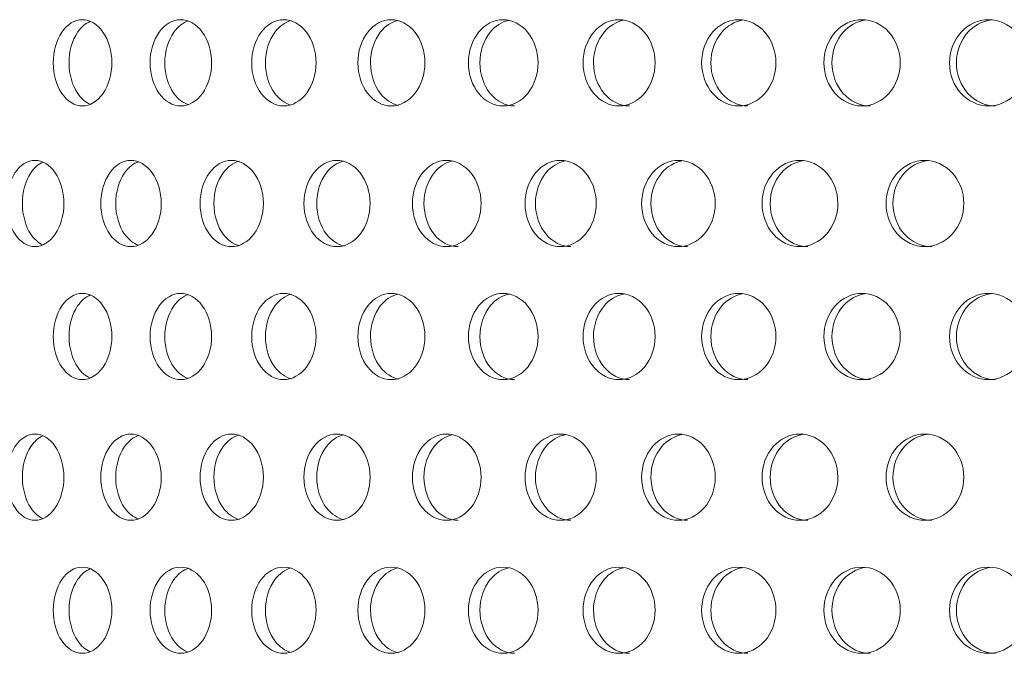
# Model space of a CAD drawing. Units: millimetres. Extents: x 0 to 287, y -29 to 204.
# Drawn here: x 101 to 107, y 131 to 135 of the extents above; entities that cross this region are included whole.
import ezdxf

# ---------------------------------------------------------------- set-up
doc = ezdxf.new("R2010")
doc.units = ezdxf.units.MM
doc.layers.add('C-23G-CHAPA_CUBO', color=7, linetype='Continuous')
doc.layers.add('Default', color=7, linetype='Continuous')

# ---------------------------------------------------------------- blocks, each defined once
blk = doc.blocks.new('SE')
at = {"layer": 'C-23G-CHAPA_CUBO', "color": 7, "linetype": 'Continuous', "lineweight": 9}
for points, knots in [([(101.5603, 134.5067), (101.5168, 134.5067), (101.4745, 134.5323), (101.4131, 134.6221), (101.3947, 134.6865), (101.3945, 134.8158), (101.4125, 134.8801), (101.4744, 134.9712), (101.5169, 134.9965), (101.6028, 134.9968), (101.6463, 134.9712), (101.7089, 134.8817), (101.7279, 134.8176), (101.7282, 134.6871), (101.7094, 134.6227), (101.6469, 134.5325), (101.6038, 134.5067), (101.5603, 134.5067)], [0, 0, 0, 0, 0.125, 0.125, 0.25, 0.25, 0.375, 0.375, 0.5, 0.5, 0.625, 0.625, 0.75, 0.75, 0.875, 0.875, 1, 1, 1, 1]), ([(102.1195, 134.5067), (102.0738, 134.5067), (102.0293, 134.5323), (101.9648, 134.6221), (101.9455, 134.6865), (101.9453, 134.8158), (101.9641, 134.8801), (102.0292, 134.9712), (102.0739, 134.9965), (102.1642, 134.9968), (102.2099, 134.9712), (102.2755, 134.8817), (102.2955, 134.8176), (102.2957, 134.6871), (102.276, 134.6227), (102.2105, 134.5325), (102.1652, 134.5067), (102.1195, 134.5067)], [0, 0, 0, 0, 0.125, 0.125, 0.25, 0.25, 0.375, 0.375, 0.5, 0.5, 0.625, 0.625, 0.75, 0.75, 0.875, 0.875, 1, 1, 1, 1]), ([(102.7057, 134.5067), (102.6579, 134.5067), (102.6113, 134.5323), (102.5437, 134.6221), (102.5235, 134.6865), (102.5233, 134.8158), (102.5431, 134.8801), (102.6112, 134.9712), (102.658, 134.9965), (102.7524, 134.9968), (102.8001, 134.9712), (102.8687, 134.8817), (102.8896, 134.8176), (102.8899, 134.6871), (102.8693, 134.6227), (102.8008, 134.5325), (102.7534, 134.5067), (102.7057, 134.5067)], [0, 0, 0, 0, 0.125, 0.125, 0.25, 0.25, 0.375, 0.375, 0.5, 0.5, 0.625, 0.625, 0.75, 0.75, 0.875, 0.875, 1, 1, 1, 1]), ([(103.3175, 134.5067), (103.2677, 134.5067), (103.2192, 134.5323), (103.1487, 134.6221), (103.1276, 134.6865), (103.1274, 134.8158), (103.148, 134.8801), (103.2191, 134.9712), (103.2678, 134.9965), (103.3662, 134.9968), (103.4159, 134.9712), (103.4873, 134.8817), (103.509, 134.8176), (103.5093, 134.6871), (103.4879, 134.6227), (103.4165, 134.5325), (103.3673, 134.5067), (103.3175, 134.5067)], [0, 0, 0, 0, 0.125, 0.125, 0.25, 0.25, 0.375, 0.375, 0.5, 0.5, 0.625, 0.625, 0.75, 0.75, 0.875, 0.875, 1, 1, 1, 1]), ([(103.9538, 134.5067), (103.9021, 134.5067), (103.8517, 134.5323), (103.7785, 134.6221), (103.7565, 134.6865), (103.7563, 134.8158), (103.7777, 134.8801), (103.8516, 134.9712), (103.9022, 134.9965), (104.0043, 134.9968), (104.0559, 134.9712), (104.13, 134.8817), (104.1525, 134.8176), (104.1528, 134.6871), (104.1306, 134.6227), (104.0566, 134.5325), (104.0054, 134.5067), (103.9538, 134.5067)], [0, 0, 0, 0, 0.125, 0.125, 0.25, 0.25, 0.375, 0.375, 0.5, 0.5, 0.625, 0.625, 0.75, 0.75, 0.875, 0.875, 1, 1, 1, 1]), ([(104.6131, 134.5067), (104.5596, 134.5067), (104.5075, 134.5323), (104.4317, 134.6221), (104.409, 134.6865), (104.4087, 134.8158), (104.4309, 134.8801), (104.5073, 134.9712), (104.5598, 134.9965), (104.6654, 134.9968), (104.7188, 134.9712), (104.7953, 134.8817), (104.8186, 134.8176), (104.8189, 134.6871), (104.7959, 134.6227), (104.7194, 134.5325), (104.6666, 134.5067), (104.6131, 134.5067)], [0, 0, 0, 0, 0.125, 0.125, 0.25, 0.25, 0.375, 0.375, 0.5, 0.5, 0.625, 0.625, 0.75, 0.75, 0.875, 0.875, 1, 1, 1, 1]), ([(105.2942, 134.5067), (105.239, 134.5067), (105.1852, 134.5323), (105.107, 134.6221), (105.0835, 134.6865), (105.0833, 134.8158), (105.1062, 134.8801), (105.1851, 134.9712), (105.2392, 134.9965), (105.3481, 134.9968), (105.4031, 134.9712), (105.482, 134.8817), (105.506, 134.8176), (105.5063, 134.6871), (105.4827, 134.6227), (105.4038, 134.5325), (105.3493, 134.5067), (105.2942, 134.5067)], [0, 0, 0, 0, 0.125, 0.125, 0.25, 0.25, 0.375, 0.375, 0.5, 0.5, 0.625, 0.625, 0.75, 0.75, 0.875, 0.875, 1, 1, 1, 1]), ([(105.9955, 134.5067), (105.9388, 134.5067), (105.8835, 134.5323), (105.803, 134.6221), (105.7789, 134.6865), (105.7786, 134.8158), (105.8022, 134.8801), (105.8833, 134.9712), (105.939, 134.9965), (106.051, 134.9968), (106.1075, 134.9712), (106.1887, 134.8817), (106.2133, 134.8176), (106.2136, 134.6871), (106.1893, 134.6227), (106.1083, 134.5325), (106.0522, 134.5067), (105.9955, 134.5067)], [0, 0, 0, 0, 0.125, 0.125, 0.25, 0.25, 0.375, 0.375, 0.5, 0.5, 0.625, 0.625, 0.75, 0.75, 0.875, 0.875, 1, 1, 1, 1]), ([(106.7158, 134.5067), (106.6576, 134.5067), (106.6008, 134.5323), (106.5182, 134.6221), (106.4934, 134.6865), (106.4932, 134.8158), (106.5174, 134.8801), (106.6007, 134.9712), (106.6577, 134.9965), (106.7726, 134.9968), (106.8306, 134.9712), (106.9137, 134.8817), (106.9389, 134.8176), (106.9393, 134.6871), (106.9144, 134.6227), (106.8313, 134.5325), (106.7739, 134.5067), (106.7158, 134.5067)], [0, 0, 0, 0, 0.125, 0.125, 0.25, 0.25, 0.375, 0.375, 0.5, 0.5, 0.625, 0.625, 0.75, 0.75, 0.875, 0.875, 1, 1, 1, 1]), ([(101.6051, 134.5158), (101.5783, 134.527), (101.5535, 134.548), (101.5029, 134.622), (101.4846, 134.6865), (101.4844, 134.8158), (101.5023, 134.8801), (101.5537, 134.9558), (101.5793, 134.9771), (101.6067, 134.9881)], [0.0437971, 0.0437971, 0.0437971, 0.0437971, 0.125, 0.125, 0.25, 0.25, 0.375, 0.375, 0.4578793, 0.4578793, 0.4578793, 0.4578793]), ([(102.1634, 134.5133), (102.1324, 134.5235), (102.1037, 134.5456), (102.0488, 134.622), (102.0295, 134.6865), (102.0293, 134.8158), (102.0482, 134.8801), (102.1038, 134.958), (102.133, 134.9802), (102.1642, 134.9904)], [0.0370212, 0.0370212, 0.0370212, 0.0370212, 0.125, 0.125, 0.25, 0.25, 0.375, 0.375, 0.4639383, 0.4639383, 0.4639383, 0.4639383]), ([(102.7485, 134.5113), (102.7136, 134.5205), (102.6809, 134.5434), (102.6218, 134.622), (102.6016, 134.6865), (102.6013, 134.8158), (102.6211, 134.8801), (102.6808, 134.96), (102.7138, 134.9829), (102.7486, 134.9921)], [0.0308323, 0.0308323, 0.0308323, 0.0308323, 0.125, 0.125, 0.25, 0.25, 0.375, 0.375, 0.4694351, 0.4694351, 0.4694351, 0.4694351]), ([(103.3594, 134.5097), (103.3205, 134.5178), (103.2839, 134.5413), (103.2206, 134.622), (103.1995, 134.6865), (103.1993, 134.8158), (103.2199, 134.8801), (103.2827, 134.9607), (103.3179, 134.9838), (103.3551, 134.9927)], [0.0251503, 0.0251503, 0.0251503, 0.0251503, 0.125, 0.125, 0.25, 0.25, 0.375, 0.375, 0.4713571, 0.4713571, 0.4713571, 0.4713571]), ([(104.0191, 134.5067), (103.9675, 134.5067), (103.9172, 134.5323), (103.844, 134.622), (103.8221, 134.6865), (103.8219, 134.8158), (103.8433, 134.8801), (103.909, 134.9612), (103.9462, 134.9845), (103.9855, 134.993)], [0, 0, 0, 0, 0.125, 0.125, 0.25, 0.25, 0.375, 0.375, 0.4727666, 0.4727666, 0.4727666, 0.4727666]), ([(104.672, 134.5067), (104.6186, 134.5067), (104.5665, 134.5323), (104.4908, 134.622), (104.4681, 134.6865), (104.4679, 134.8158), (104.49, 134.8801), (104.5585, 134.9617), (104.5976, 134.9851), (104.6388, 134.9934)], [0, 0, 0, 0, 0.125, 0.125, 0.25, 0.25, 0.375, 0.375, 0.4740769, 0.4740769, 0.4740769, 0.4740769]), ([(105.3466, 134.5067), (105.2915, 134.5067), (105.2377, 134.5323), (105.1595, 134.622), (105.1361, 134.6865), (105.1359, 134.8158), (105.1588, 134.8801), (105.2298, 134.9622), (105.2708, 134.9857), (105.3139, 134.9937)], [0, 0, 0, 0, 0.125, 0.125, 0.25, 0.25, 0.375, 0.375, 0.4753028, 0.4753028, 0.4753028, 0.4753028]), ([(106.0413, 134.5067), (105.9846, 134.5067), (105.9293, 134.5323), (105.8488, 134.622), (105.8247, 134.6865), (105.8245, 134.8158), (105.848, 134.8801), (105.9215, 134.9626), (105.9643, 134.9862), (106.0092, 134.9939)], [0, 0, 0, 0, 0.125, 0.125, 0.25, 0.25, 0.375, 0.375, 0.4764568, 0.4764568, 0.4764568, 0.4764568]), ([(106.7547, 134.5067), (106.6966, 134.5067), (106.6399, 134.5323), (106.5573, 134.622), (106.5325, 134.6865), (106.5323, 134.8158), (106.5565, 134.8801), (106.6322, 134.963), (106.6767, 134.9868), (106.7233, 134.9942)], [0, 0, 0, 0, 0.125, 0.125, 0.25, 0.25, 0.375, 0.375, 0.4775494, 0.4775494, 0.4775494, 0.4775494]), ([(101.2909, 133.7067), (101.2484, 133.7067), (101.2071, 133.7321), (101.1469, 133.8217), (101.1288, 133.8863), (101.1286, 134.016), (101.1463, 134.0804), (101.2069, 134.1713), (101.2485, 134.1965), (101.3324, 134.1969), (101.375, 134.1714), (101.4363, 134.0821), (101.4551, 134.0178), (101.4554, 133.8871), (101.4369, 133.8225), (101.3756, 133.7324), (101.3334, 133.7067), (101.2909, 133.7067)], [0, 0, 0, 0, 0.125, 0.125, 0.25, 0.25, 0.375, 0.375, 0.5, 0.5, 0.625, 0.625, 0.75, 0.75, 0.875, 0.875, 1, 1, 1, 1]), ([(101.3356, 133.7165), (101.3101, 133.7278), (101.2864, 133.7484), (101.2373, 133.8217), (101.2192, 133.8862), (101.219, 134.016), (101.2367, 134.0804), (101.2866, 134.1554), (101.3111, 134.1764), (101.3373, 134.1875)], [0.0455073, 0.0455073, 0.0455073, 0.0455073, 0.125, 0.125, 0.25, 0.25, 0.375, 0.375, 0.4563552, 0.4563552, 0.4563552, 0.4563552]), ([(101.8362, 133.7067), (101.7915, 133.7067), (101.748, 133.7321), (101.6845, 133.8217), (101.6654, 133.8863), (101.6652, 134.016), (101.6839, 134.0804), (101.7478, 134.1713), (101.7916, 134.1965), (101.8799, 134.1969), (101.9247, 134.1714), (101.9892, 134.0821), (102.009, 134.0178), (102.0093, 133.8871), (101.9898, 133.8225), (101.9253, 133.7324), (101.8809, 133.7067), (101.8362, 133.7067)], [0, 0, 0, 0, 0.125, 0.125, 0.25, 0.25, 0.375, 0.375, 0.5, 0.5, 0.625, 0.625, 0.75, 0.75, 0.875, 0.875, 1, 1, 1, 1]), ([(101.88, 133.7137), (101.8502, 133.7241), (101.8226, 133.7459), (101.769, 133.8217), (101.75, 133.8862), (101.7498, 134.016), (101.7684, 134.0804), (101.8227, 134.1577), (101.8509, 134.1797), (101.8809, 134.19)], [0.0384142, 0.0384142, 0.0384142, 0.0384142, 0.125, 0.125, 0.25, 0.25, 0.375, 0.375, 0.4627218, 0.4627218, 0.4627218, 0.4627218]), ([(102.409, 133.7067), (102.3622, 133.7067), (102.3165, 133.7321), (102.2499, 133.8217), (102.2299, 133.8863), (102.2297, 134.016), (102.2492, 134.0804), (102.3163, 134.1713), (102.3622, 134.1965), (102.4548, 134.1969), (102.5017, 134.1714), (102.5693, 134.0821), (102.59, 134.0178), (102.5903, 133.8871), (102.5699, 133.8225), (102.5024, 133.7324), (102.4559, 133.7067), (102.409, 133.7067)], [0, 0, 0, 0, 0.125, 0.125, 0.25, 0.25, 0.375, 0.375, 0.5, 0.5, 0.625, 0.625, 0.75, 0.75, 0.875, 0.875, 1, 1, 1, 1]), ([(102.4518, 133.7116), (102.418, 133.721), (102.3864, 133.7436), (102.3284, 133.8217), (102.3084, 133.8862), (102.3082, 134.016), (102.3277, 134.0804), (102.3863, 134.1598), (102.4182, 134.1825), (102.452, 134.1918)], [0.0319603, 0.0319603, 0.0319603, 0.0319603, 0.125, 0.125, 0.25, 0.25, 0.375, 0.375, 0.4684741, 0.4684741, 0.4684741, 0.4684741]), ([(103.0082, 133.7067), (102.9593, 133.7067), (102.9116, 133.7321), (102.842, 133.8217), (102.8211, 133.8863), (102.8209, 134.016), (102.8413, 134.0804), (102.9114, 134.1713), (102.9593, 134.1965), (103.056, 134.1969), (103.1049, 134.1714), (103.1754, 134.0821), (103.1969, 134.0178), (103.1973, 133.8871), (103.176, 133.8225), (103.1056, 133.7324), (103.0571, 133.7067), (103.0082, 133.7067)], [0, 0, 0, 0, 0.125, 0.125, 0.25, 0.25, 0.375, 0.375, 0.5, 0.5, 0.625, 0.625, 0.75, 0.75, 0.875, 0.875, 1, 1, 1, 1]), ([(103.0499, 133.7099), (103.0121, 133.7181), (102.9765, 133.7414), (102.9143, 133.8217), (102.8934, 133.8862), (102.8932, 134.016), (102.9136, 134.0804), (102.9754, 134.1608), (103.0099, 134.1837), (103.0463, 134.1926)], [0.0260566, 0.0260566, 0.0260566, 0.0260566, 0.125, 0.125, 0.25, 0.25, 0.375, 0.375, 0.4709911, 0.4709911, 0.4709911, 0.4709911]), ([(103.6324, 133.7067), (103.5815, 133.7067), (103.5319, 133.7321), (103.4595, 133.8217), (103.4377, 133.8863), (103.4375, 134.016), (103.4587, 134.0804), (103.5317, 134.1713), (103.5816, 134.1965), (103.6821, 134.1969), (103.733, 134.1714), (103.8062, 134.0821), (103.8286, 134.0178), (103.8289, 133.8871), (103.8068, 133.8225), (103.7337, 133.7324), (103.6833, 133.7067), (103.6324, 133.7067)], [0, 0, 0, 0, 0.125, 0.125, 0.25, 0.25, 0.375, 0.375, 0.5, 0.5, 0.625, 0.625, 0.75, 0.75, 0.875, 0.875, 1, 1, 1, 1]), ([(103.6981, 133.7067), (103.6473, 133.7067), (103.5977, 133.7321), (103.5254, 133.8217), (103.5037, 133.8862), (103.5034, 134.016), (103.5247, 134.0804), (103.5895, 134.1613), (103.626, 134.1844), (103.6645, 134.193)], [0, 0, 0, 0, 0.125, 0.125, 0.25, 0.25, 0.375, 0.375, 0.4724555, 0.4724555, 0.4724555, 0.4724555]), ([(104.2804, 133.7067), (104.2276, 133.7067), (104.1762, 133.7321), (104.1011, 133.8217), (104.0785, 133.8863), (104.0783, 134.016), (104.1003, 134.0804), (104.176, 134.1713), (104.2277, 134.1965), (104.3319, 134.1969), (104.3845, 134.1714), (104.4604, 134.0821), (104.4836, 134.0178), (104.4839, 133.8871), (104.4611, 133.8225), (104.3853, 133.7324), (104.3331, 133.7067), (104.2804, 133.7067)], [0, 0, 0, 0, 0.125, 0.125, 0.25, 0.25, 0.375, 0.375, 0.5, 0.5, 0.625, 0.625, 0.75, 0.75, 0.875, 0.875, 1, 1, 1, 1]), ([(104.3396, 133.7067), (104.2869, 133.7067), (104.2356, 133.7321), (104.1606, 133.8217), (104.138, 133.8862), (104.1377, 134.016), (104.1598, 134.0804), (104.2274, 134.1618), (104.266, 134.1851), (104.3065, 134.1933)], [0, 0, 0, 0, 0.125, 0.125, 0.25, 0.25, 0.375, 0.375, 0.4738122, 0.4738122, 0.4738122, 0.4738122]), ([(104.9507, 133.7067), (104.8963, 133.7067), (104.8431, 133.7321), (104.7655, 133.8217), (104.7421, 133.8863), (104.7419, 134.016), (104.7647, 134.0804), (104.8429, 134.1713), (104.8963, 134.1965), (105.0039, 134.1969), (105.0583, 134.1714), (105.1366, 134.0821), (105.1605, 134.0178), (105.1609, 133.8871), (105.1373, 133.8225), (105.0591, 133.7324), (105.0052, 133.7067), (104.9507, 133.7067)], [0, 0, 0, 0, 0.125, 0.125, 0.25, 0.25, 0.375, 0.375, 0.5, 0.5, 0.625, 0.625, 0.75, 0.75, 0.875, 0.875, 1, 1, 1, 1]), ([(105.0034, 133.7067), (104.949, 133.7067), (104.8959, 133.7321), (104.8183, 133.8217), (104.795, 133.8862), (104.7947, 134.016), (104.8175, 134.0804), (104.8879, 134.1622), (104.9283, 134.1856), (104.9708, 134.1936)], [0, 0, 0, 0, 0.125, 0.125, 0.25, 0.25, 0.375, 0.375, 0.4750774, 0.4750774, 0.4750774, 0.4750774]), ([(105.6421, 133.7067), (105.586, 133.7067), (105.5313, 133.7321), (105.4513, 133.8217), (105.4272, 133.8863), (105.4269, 134.016), (105.4505, 134.0804), (105.531, 134.1713), (105.5861, 134.1965), (105.6969, 134.1969), (105.7529, 134.1714), (105.8335, 134.0821), (105.8581, 134.0178), (105.8584, 133.8871), (105.8342, 133.8225), (105.7537, 133.7324), (105.6982, 133.7067), (105.6421, 133.7067)], [0, 0, 0, 0, 0.125, 0.125, 0.25, 0.25, 0.375, 0.375, 0.5, 0.5, 0.625, 0.625, 0.75, 0.75, 0.875, 0.875, 1, 1, 1, 1]), ([(105.6881, 133.7067), (105.6321, 133.7067), (105.5773, 133.7321), (105.4974, 133.8217), (105.4733, 133.8862), (105.4731, 134.016), (105.4966, 134.0804), (105.5695, 134.1627), (105.6117, 134.1862), (105.6561, 134.1939)], [0, 0, 0, 0, 0.125, 0.125, 0.25, 0.25, 0.375, 0.375, 0.4762648, 0.4762648, 0.4762648, 0.4762648]), ([(106.3531, 133.7067), (106.2955, 133.7067), (106.2392, 133.7321), (106.1571, 133.8217), (106.1323, 133.8863), (106.132, 134.016), (106.1562, 134.0804), (106.239, 134.1713), (106.2955, 134.1965), (106.4094, 134.1969), (106.4668, 134.1714), (106.5495, 134.0821), (106.5747, 134.0178), (106.5751, 133.8871), (106.5502, 133.8225), (106.4676, 133.7324), (106.4107, 133.7067), (106.3531, 133.7067)], [0, 0, 0, 0, 0.125, 0.125, 0.25, 0.25, 0.375, 0.375, 0.5, 0.5, 0.625, 0.625, 0.75, 0.75, 0.875, 0.875, 1, 1, 1, 1]), ([(106.3923, 133.7067), (106.3347, 133.7067), (106.2785, 133.7321), (106.1964, 133.8217), (106.1716, 133.8862), (106.1713, 134.016), (106.1955, 134.0804), (106.2708, 134.1631), (106.3148, 134.1867), (106.3609, 134.1942)], [0, 0, 0, 0, 0.125, 0.125, 0.25, 0.25, 0.375, 0.375, 0.4773858, 0.4773858, 0.4773858, 0.4773858]), ([(101.5603, 132.9502), (101.5168, 132.9502), (101.4745, 132.9758), (101.4131, 133.0655), (101.3947, 133.13), (101.3945, 133.2593), (101.4125, 133.3236), (101.4744, 133.4146), (101.5169, 133.44), (101.6028, 133.4403), (101.6463, 133.4147), (101.7089, 133.3252), (101.7279, 133.2611), (101.7282, 133.1306), (101.7094, 133.0662), (101.6469, 132.976), (101.6038, 132.9502), (101.5603, 132.9502)], [0, 0, 0, 0, 0.125, 0.125, 0.25, 0.25, 0.375, 0.375, 0.5, 0.5, 0.625, 0.625, 0.75, 0.75, 0.875, 0.875, 1, 1, 1, 1]), ([(101.6051, 132.9593), (101.5783, 132.9705), (101.5535, 132.9915), (101.5029, 133.0655), (101.4846, 133.13), (101.4844, 133.2593), (101.5023, 133.3236), (101.5537, 133.3993), (101.5793, 133.4206), (101.6067, 133.4316)], [0.0437971, 0.0437971, 0.0437971, 0.0437971, 0.125, 0.125, 0.25, 0.25, 0.375, 0.375, 0.4578793, 0.4578793, 0.4578793, 0.4578793]), ([(102.1195, 132.9502), (102.0738, 132.9502), (102.0293, 132.9758), (101.9648, 133.0655), (101.9455, 133.13), (101.9453, 133.2593), (101.9641, 133.3236), (102.0292, 133.4146), (102.0739, 133.44), (102.1642, 133.4403), (102.2099, 133.4147), (102.2755, 133.3252), (102.2955, 133.2611), (102.2957, 133.1306), (102.276, 133.0662), (102.2105, 132.976), (102.1652, 132.9502), (102.1195, 132.9502)], [0, 0, 0, 0, 0.125, 0.125, 0.25, 0.25, 0.375, 0.375, 0.5, 0.5, 0.625, 0.625, 0.75, 0.75, 0.875, 0.875, 1, 1, 1, 1]), ([(102.1634, 132.9567), (102.1324, 132.967), (102.1037, 132.9891), (102.0488, 133.0655), (102.0295, 133.13), (102.0293, 133.2593), (102.0482, 133.3236), (102.1038, 133.4015), (102.133, 133.4237), (102.1642, 133.4338)], [0.0370212, 0.0370212, 0.0370212, 0.0370212, 0.125, 0.125, 0.25, 0.25, 0.375, 0.375, 0.4639383, 0.4639383, 0.4639383, 0.4639383]), ([(102.7057, 132.9502), (102.6579, 132.9502), (102.6113, 132.9758), (102.5437, 133.0655), (102.5235, 133.13), (102.5233, 133.2593), (102.5431, 133.3236), (102.6112, 133.4146), (102.658, 133.44), (102.7524, 133.4403), (102.8001, 133.4147), (102.8687, 133.3252), (102.8896, 133.2611), (102.8899, 133.1306), (102.8693, 133.0662), (102.8008, 132.976), (102.7534, 132.9502), (102.7057, 132.9502)], [0, 0, 0, 0, 0.125, 0.125, 0.25, 0.25, 0.375, 0.375, 0.5, 0.5, 0.625, 0.625, 0.75, 0.75, 0.875, 0.875, 1, 1, 1, 1]), ([(102.7485, 132.9547), (102.7136, 132.964), (102.6809, 132.9869), (102.6218, 133.0655), (102.6016, 133.13), (102.6013, 133.2593), (102.6211, 133.3236), (102.6808, 133.4035), (102.7138, 133.4264), (102.7486, 133.4356)], [0.0308323, 0.0308323, 0.0308323, 0.0308323, 0.125, 0.125, 0.25, 0.25, 0.375, 0.375, 0.4694351, 0.4694351, 0.4694351, 0.4694351]), ([(103.3175, 132.9502), (103.2677, 132.9502), (103.2192, 132.9758), (103.1487, 133.0655), (103.1276, 133.13), (103.1274, 133.2593), (103.148, 133.3236), (103.2191, 133.4146), (103.2678, 133.44), (103.3662, 133.4403), (103.4159, 133.4147), (103.4873, 133.3252), (103.509, 133.2611), (103.5093, 133.1306), (103.4879, 133.0662), (103.4165, 132.976), (103.3673, 132.9502), (103.3175, 132.9502)], [0, 0, 0, 0, 0.125, 0.125, 0.25, 0.25, 0.375, 0.375, 0.5, 0.5, 0.625, 0.625, 0.75, 0.75, 0.875, 0.875, 1, 1, 1, 1]), ([(103.3594, 132.9532), (103.3205, 132.9613), (103.2839, 132.9848), (103.2206, 133.0655), (103.1995, 133.13), (103.1993, 133.2593), (103.2199, 133.3236), (103.2827, 133.4042), (103.3179, 133.4273), (103.3551, 133.4361)], [0.0251503, 0.0251503, 0.0251503, 0.0251503, 0.125, 0.125, 0.25, 0.25, 0.375, 0.375, 0.4713571, 0.4713571, 0.4713571, 0.4713571]), ([(103.9538, 132.9502), (103.9021, 132.9502), (103.8517, 132.9758), (103.7785, 133.0655), (103.7565, 133.13), (103.7563, 133.2593), (103.7777, 133.3236), (103.8516, 133.4146), (103.9022, 133.44), (104.0043, 133.4403), (104.0559, 133.4147), (104.13, 133.3252), (104.1525, 133.2611), (104.1528, 133.1306), (104.1306, 133.0662), (104.0566, 132.976), (104.0054, 132.9502), (103.9538, 132.9502)], [0, 0, 0, 0, 0.125, 0.125, 0.25, 0.25, 0.375, 0.375, 0.5, 0.5, 0.625, 0.625, 0.75, 0.75, 0.875, 0.875, 1, 1, 1, 1]), ([(104.0191, 132.9502), (103.9675, 132.9502), (103.9172, 132.9758), (103.844, 133.0655), (103.8221, 133.13), (103.8219, 133.2593), (103.8433, 133.3236), (103.909, 133.4047), (103.9462, 133.428), (103.9855, 133.4365)], [0, 0, 0, 0, 0.125, 0.125, 0.25, 0.25, 0.375, 0.375, 0.4727666, 0.4727666, 0.4727666, 0.4727666]), ([(104.6131, 132.9502), (104.5596, 132.9502), (104.5075, 132.9758), (104.4317, 133.0655), (104.409, 133.13), (104.4087, 133.2593), (104.4309, 133.3236), (104.5073, 133.4146), (104.5598, 133.44), (104.6654, 133.4403), (104.7188, 133.4147), (104.7953, 133.3252), (104.8186, 133.2611), (104.8189, 133.1306), (104.7959, 133.0662), (104.7194, 132.976), (104.6666, 132.9502), (104.6131, 132.9502)], [0, 0, 0, 0, 0.125, 0.125, 0.25, 0.25, 0.375, 0.375, 0.5, 0.5, 0.625, 0.625, 0.75, 0.75, 0.875, 0.875, 1, 1, 1, 1]), ([(104.672, 132.9502), (104.6186, 132.9502), (104.5665, 132.9758), (104.4908, 133.0655), (104.4681, 133.13), (104.4679, 133.2593), (104.49, 133.3236), (104.5585, 133.4052), (104.5976, 133.4286), (104.6388, 133.4368)], [0, 0, 0, 0, 0.125, 0.125, 0.25, 0.25, 0.375, 0.375, 0.4740769, 0.4740769, 0.4740769, 0.4740769]), ([(105.2942, 132.9502), (105.239, 132.9502), (105.1852, 132.9758), (105.107, 133.0655), (105.0835, 133.13), (105.0833, 133.2593), (105.1062, 133.3236), (105.1851, 133.4146), (105.2392, 133.44), (105.3481, 133.4403), (105.4031, 133.4147), (105.482, 133.3252), (105.506, 133.2611), (105.5063, 133.1306), (105.4827, 133.0662), (105.4038, 132.976), (105.3493, 132.9502), (105.2942, 132.9502)], [0, 0, 0, 0, 0.125, 0.125, 0.25, 0.25, 0.375, 0.375, 0.5, 0.5, 0.625, 0.625, 0.75, 0.75, 0.875, 0.875, 1, 1, 1, 1]), ([(105.3466, 132.9502), (105.2915, 132.9502), (105.2377, 132.9758), (105.1595, 133.0655), (105.1361, 133.13), (105.1359, 133.2593), (105.1588, 133.3236), (105.2298, 133.4056), (105.2708, 133.4292), (105.3139, 133.4371)], [0, 0, 0, 0, 0.125, 0.125, 0.25, 0.25, 0.375, 0.375, 0.4753028, 0.4753028, 0.4753028, 0.4753028]), ([(105.9955, 132.9502), (105.9388, 132.9502), (105.8835, 132.9758), (105.803, 133.0655), (105.7789, 133.13), (105.7786, 133.2593), (105.8022, 133.3236), (105.8833, 133.4146), (105.939, 133.44), (106.051, 133.4403), (106.1075, 133.4147), (106.1887, 133.3252), (106.2133, 133.2611), (106.2136, 133.1306), (106.1893, 133.0662), (106.1083, 132.976), (106.0522, 132.9502), (105.9955, 132.9502)], [0, 0, 0, 0, 0.125, 0.125, 0.25, 0.25, 0.375, 0.375, 0.5, 0.5, 0.625, 0.625, 0.75, 0.75, 0.875, 0.875, 1, 1, 1, 1]), ([(106.0413, 132.9502), (105.9846, 132.9502), (105.9293, 132.9758), (105.8488, 133.0655), (105.8247, 133.13), (105.8245, 133.2593), (105.848, 133.3236), (105.9215, 133.4061), (105.9643, 133.4297), (106.0092, 133.4374)], [0, 0, 0, 0, 0.125, 0.125, 0.25, 0.25, 0.375, 0.375, 0.4764568, 0.4764568, 0.4764568, 0.4764568]), ([(106.7158, 132.9502), (106.6576, 132.9502), (106.6008, 132.9758), (106.5182, 133.0655), (106.4934, 133.13), (106.4932, 133.2593), (106.5174, 133.3236), (106.6007, 133.4146), (106.6577, 133.44), (106.7726, 133.4403), (106.8306, 133.4147), (106.9137, 133.3252), (106.9389, 133.2611), (106.9393, 133.1306), (106.9144, 133.0662), (106.8313, 132.976), (106.7739, 132.9502), (106.7158, 132.9502)], [0, 0, 0, 0, 0.125, 0.125, 0.25, 0.25, 0.375, 0.375, 0.5, 0.5, 0.625, 0.625, 0.75, 0.75, 0.875, 0.875, 1, 1, 1, 1]), ([(106.7547, 132.9502), (106.6966, 132.9502), (106.6399, 132.9758), (106.5573, 133.0655), (106.5325, 133.13), (106.5323, 133.2593), (106.5565, 133.3236), (106.6322, 133.4065), (106.6767, 133.4302), (106.7233, 133.4377)], [0, 0, 0, 0, 0.125, 0.125, 0.25, 0.25, 0.375, 0.375, 0.4775494, 0.4775494, 0.4775494, 0.4775494]), ([(101.2909, 132.1502), (101.2484, 132.1502), (101.2071, 132.1756), (101.1469, 132.2652), (101.1288, 132.3297), (101.1286, 132.4594), (101.1463, 132.5239), (101.2069, 132.6148), (101.2485, 132.64), (101.3324, 132.6403), (101.375, 132.6149), (101.4363, 132.5256), (101.4551, 132.4613), (101.4554, 132.3305), (101.4369, 132.266), (101.3756, 132.1759), (101.3334, 132.1502), (101.2909, 132.1502)], [0, 0, 0, 0, 0.125, 0.125, 0.25, 0.25, 0.375, 0.375, 0.5, 0.5, 0.625, 0.625, 0.75, 0.75, 0.875, 0.875, 1, 1, 1, 1]), ([(101.3356, 132.16), (101.3101, 132.1712), (101.2864, 132.1919), (101.2373, 132.2652), (101.2192, 132.3297), (101.219, 132.4594), (101.2367, 132.5239), (101.2866, 132.5989), (101.3111, 132.6199), (101.3373, 132.631)], [0.0455073, 0.0455073, 0.0455073, 0.0455073, 0.125, 0.125, 0.25, 0.25, 0.375, 0.375, 0.4563552, 0.4563552, 0.4563552, 0.4563552]), ([(101.8362, 132.1502), (101.7915, 132.1502), (101.748, 132.1756), (101.6845, 132.2652), (101.6654, 132.3297), (101.6652, 132.4594), (101.6839, 132.5239), (101.7478, 132.6148), (101.7916, 132.64), (101.8799, 132.6403), (101.9247, 132.6149), (101.9892, 132.5256), (102.009, 132.4613), (102.0093, 132.3305), (101.9898, 132.266), (101.9253, 132.1759), (101.8809, 132.1502), (101.8362, 132.1502)], [0, 0, 0, 0, 0.125, 0.125, 0.25, 0.25, 0.375, 0.375, 0.5, 0.5, 0.625, 0.625, 0.75, 0.75, 0.875, 0.875, 1, 1, 1, 1]), ([(101.88, 132.1572), (101.8502, 132.1676), (101.8226, 132.1894), (101.769, 132.2652), (101.75, 132.3297), (101.7498, 132.4594), (101.7684, 132.5239), (101.8227, 132.6012), (101.8509, 132.6231), (101.8809, 132.6334)], [0.0384142, 0.0384142, 0.0384142, 0.0384142, 0.125, 0.125, 0.25, 0.25, 0.375, 0.375, 0.4627218, 0.4627218, 0.4627218, 0.4627218]), ([(102.409, 132.1502), (102.3622, 132.1502), (102.3165, 132.1756), (102.2499, 132.2652), (102.2299, 132.3297), (102.2297, 132.4594), (102.2492, 132.5239), (102.3163, 132.6148), (102.3622, 132.64), (102.4548, 132.6403), (102.5017, 132.6149), (102.5693, 132.5256), (102.59, 132.4613), (102.5903, 132.3305), (102.5699, 132.266), (102.5024, 132.1759), (102.4559, 132.1502), (102.409, 132.1502)], [0, 0, 0, 0, 0.125, 0.125, 0.25, 0.25, 0.375, 0.375, 0.5, 0.5, 0.625, 0.625, 0.75, 0.75, 0.875, 0.875, 1, 1, 1, 1]), ([(102.4518, 132.155), (102.418, 132.1644), (102.3864, 132.187), (102.3284, 132.2652), (102.3084, 132.3297), (102.3082, 132.4594), (102.3277, 132.5239), (102.3863, 132.6033), (102.4182, 132.626), (102.452, 132.6353)], [0.0319603, 0.0319603, 0.0319603, 0.0319603, 0.125, 0.125, 0.25, 0.25, 0.375, 0.375, 0.4684741, 0.4684741, 0.4684741, 0.4684741]), ([(103.0082, 132.1502), (102.9593, 132.1502), (102.9116, 132.1756), (102.842, 132.2652), (102.8211, 132.3297), (102.8209, 132.4594), (102.8413, 132.5239), (102.9114, 132.6148), (102.9593, 132.64), (103.056, 132.6403), (103.1049, 132.6149), (103.1754, 132.5256), (103.1969, 132.4613), (103.1973, 132.3305), (103.176, 132.266), (103.1056, 132.1759), (103.0571, 132.1502), (103.0082, 132.1502)], [0, 0, 0, 0, 0.125, 0.125, 0.25, 0.25, 0.375, 0.375, 0.5, 0.5, 0.625, 0.625, 0.75, 0.75, 0.875, 0.875, 1, 1, 1, 1]), ([(103.0499, 132.1534), (103.0121, 132.1616), (102.9765, 132.1849), (102.9143, 132.2652), (102.8934, 132.3297), (102.8932, 132.4594), (102.9136, 132.5239), (102.9754, 132.6042), (103.0099, 132.6272), (103.0463, 132.636)], [0.0260566, 0.0260566, 0.0260566, 0.0260566, 0.125, 0.125, 0.25, 0.25, 0.375, 0.375, 0.4709911, 0.4709911, 0.4709911, 0.4709911]), ([(103.6324, 132.1502), (103.5815, 132.1502), (103.5319, 132.1756), (103.4595, 132.2652), (103.4377, 132.3297), (103.4375, 132.4594), (103.4587, 132.5239), (103.5317, 132.6148), (103.5816, 132.64), (103.6821, 132.6403), (103.733, 132.6149), (103.8062, 132.5256), (103.8286, 132.4613), (103.8289, 132.3305), (103.8068, 132.266), (103.7337, 132.1759), (103.6833, 132.1502), (103.6324, 132.1502)], [0, 0, 0, 0, 0.125, 0.125, 0.25, 0.25, 0.375, 0.375, 0.5, 0.5, 0.625, 0.625, 0.75, 0.75, 0.875, 0.875, 1, 1, 1, 1]), ([(103.6981, 132.1502), (103.6473, 132.1502), (103.5977, 132.1756), (103.5254, 132.2652), (103.5037, 132.3297), (103.5034, 132.4594), (103.5247, 132.5239), (103.5895, 132.6048), (103.626, 132.6279), (103.6645, 132.6364)], [0, 0, 0, 0, 0.125, 0.125, 0.25, 0.25, 0.375, 0.375, 0.4724555, 0.4724555, 0.4724555, 0.4724555]), ([(104.2804, 132.1502), (104.2276, 132.1502), (104.1762, 132.1756), (104.1011, 132.2652), (104.0785, 132.3297), (104.0783, 132.4594), (104.1003, 132.5239), (104.176, 132.6148), (104.2277, 132.64), (104.3319, 132.6403), (104.3845, 132.6149), (104.4604, 132.5256), (104.4836, 132.4613), (104.4839, 132.3305), (104.4611, 132.266), (104.3853, 132.1759), (104.3331, 132.1502), (104.2804, 132.1502)], [0, 0, 0, 0, 0.125, 0.125, 0.25, 0.25, 0.375, 0.375, 0.5, 0.5, 0.625, 0.625, 0.75, 0.75, 0.875, 0.875, 1, 1, 1, 1]), ([(104.3396, 132.1502), (104.2869, 132.1502), (104.2356, 132.1756), (104.1606, 132.2652), (104.138, 132.3297), (104.1377, 132.4594), (104.1598, 132.5239), (104.2274, 132.6053), (104.266, 132.6285), (104.3065, 132.6368)], [0, 0, 0, 0, 0.125, 0.125, 0.25, 0.25, 0.375, 0.375, 0.4738122, 0.4738122, 0.4738122, 0.4738122]), ([(104.9507, 132.1502), (104.8963, 132.1502), (104.8431, 132.1756), (104.7655, 132.2652), (104.7421, 132.3297), (104.7419, 132.4594), (104.7647, 132.5239), (104.8429, 132.6148), (104.8963, 132.64), (105.0039, 132.6403), (105.0583, 132.6149), (105.1366, 132.5256), (105.1605, 132.4613), (105.1609, 132.3305), (105.1373, 132.266), (105.0591, 132.1759), (105.0052, 132.1502), (104.9507, 132.1502)], [0, 0, 0, 0, 0.125, 0.125, 0.25, 0.25, 0.375, 0.375, 0.5, 0.5, 0.625, 0.625, 0.75, 0.75, 0.875, 0.875, 1, 1, 1, 1]), ([(105.0034, 132.1502), (104.949, 132.1502), (104.8959, 132.1756), (104.8183, 132.2652), (104.795, 132.3297), (104.7947, 132.4594), (104.8175, 132.5239), (104.8879, 132.6057), (104.9283, 132.6291), (104.9708, 132.6371)], [0, 0, 0, 0, 0.125, 0.125, 0.25, 0.25, 0.375, 0.375, 0.4750774, 0.4750774, 0.4750774, 0.4750774]), ([(105.6421, 132.1502), (105.586, 132.1502), (105.5313, 132.1756), (105.4513, 132.2652), (105.4272, 132.3297), (105.4269, 132.4594), (105.4505, 132.5239), (105.531, 132.6148), (105.5861, 132.64), (105.6969, 132.6403), (105.7529, 132.6149), (105.8335, 132.5256), (105.8581, 132.4613), (105.8584, 132.3305), (105.8342, 132.266), (105.7537, 132.1759), (105.6982, 132.1502), (105.6421, 132.1502)], [0, 0, 0, 0, 0.125, 0.125, 0.25, 0.25, 0.375, 0.375, 0.5, 0.5, 0.625, 0.625, 0.75, 0.75, 0.875, 0.875, 1, 1, 1, 1]), ([(105.6881, 132.1502), (105.6321, 132.1502), (105.5773, 132.1756), (105.4974, 132.2652), (105.4733, 132.3297), (105.4731, 132.4594), (105.4966, 132.5239), (105.5695, 132.6062), (105.6117, 132.6297), (105.6561, 132.6374)], [0, 0, 0, 0, 0.125, 0.125, 0.25, 0.25, 0.375, 0.375, 0.4762648, 0.4762648, 0.4762648, 0.4762648]), ([(106.3531, 132.1502), (106.2955, 132.1502), (106.2392, 132.1756), (106.1571, 132.2652), (106.1323, 132.3297), (106.132, 132.4594), (106.1562, 132.5239), (106.239, 132.6148), (106.2955, 132.64), (106.4094, 132.6403), (106.4668, 132.6149), (106.5495, 132.5256), (106.5747, 132.4613), (106.5751, 132.3305), (106.5502, 132.266), (106.4676, 132.1759), (106.4107, 132.1502), (106.3531, 132.1502)], [0, 0, 0, 0, 0.125, 0.125, 0.25, 0.25, 0.375, 0.375, 0.5, 0.5, 0.625, 0.625, 0.75, 0.75, 0.875, 0.875, 1, 1, 1, 1]), ([(106.3923, 132.1502), (106.3347, 132.1502), (106.2785, 132.1756), (106.1964, 132.2652), (106.1716, 132.3297), (106.1713, 132.4594), (106.1955, 132.5239), (106.2708, 132.6066), (106.3148, 132.6302), (106.3609, 132.6376)], [0, 0, 0, 0, 0.125, 0.125, 0.25, 0.25, 0.375, 0.375, 0.4773858, 0.4773858, 0.4773858, 0.4773858]), ([(101.5603, 131.3936), (101.5168, 131.3936), (101.4745, 131.4193), (101.4131, 131.509), (101.3947, 131.5735), (101.3945, 131.7028), (101.4125, 131.7671), (101.4744, 131.8581), (101.5169, 131.8835), (101.6028, 131.8838), (101.6463, 131.8582), (101.7089, 131.7687), (101.7279, 131.7046), (101.7282, 131.5741), (101.7094, 131.5097), (101.6469, 131.4195), (101.6038, 131.3936), (101.5603, 131.3936)], [0, 0, 0, 0, 0.125, 0.125, 0.25, 0.25, 0.375, 0.375, 0.5, 0.5, 0.625, 0.625, 0.75, 0.75, 0.875, 0.875, 1, 1, 1, 1]), ([(101.6051, 131.4028), (101.5783, 131.414), (101.5535, 131.435), (101.5029, 131.509), (101.4846, 131.5734), (101.4844, 131.7028), (101.5023, 131.7671), (101.5537, 131.8428), (101.5793, 131.8641), (101.6067, 131.8751)], [0.0437971, 0.0437971, 0.0437971, 0.0437971, 0.125, 0.125, 0.25, 0.25, 0.375, 0.375, 0.4578793, 0.4578793, 0.4578793, 0.4578793]), ([(102.1195, 131.3936), (102.0738, 131.3936), (102.0293, 131.4193), (101.9648, 131.509), (101.9455, 131.5735), (101.9453, 131.7028), (101.9641, 131.7671), (102.0292, 131.8581), (102.0739, 131.8835), (102.1642, 131.8838), (102.2099, 131.8582), (102.2755, 131.7687), (102.2955, 131.7046), (102.2957, 131.5741), (102.276, 131.5097), (102.2105, 131.4195), (102.1652, 131.3936), (102.1195, 131.3936)], [0, 0, 0, 0, 0.125, 0.125, 0.25, 0.25, 0.375, 0.375, 0.5, 0.5, 0.625, 0.625, 0.75, 0.75, 0.875, 0.875, 1, 1, 1, 1]), ([(102.1634, 131.4002), (102.1324, 131.4105), (102.1037, 131.4326), (102.0488, 131.509), (102.0295, 131.5734), (102.0293, 131.7028), (102.0482, 131.7671), (102.1038, 131.845), (102.133, 131.8672), (102.1642, 131.8773)], [0.0370212, 0.0370212, 0.0370212, 0.0370212, 0.125, 0.125, 0.25, 0.25, 0.375, 0.375, 0.4639383, 0.4639383, 0.4639383, 0.4639383]), ([(102.7057, 131.3936), (102.6579, 131.3936), (102.6113, 131.4193), (102.5437, 131.509), (102.5235, 131.5735), (102.5233, 131.7028), (102.5431, 131.7671), (102.6112, 131.8581), (102.658, 131.8835), (102.7524, 131.8838), (102.8001, 131.8582), (102.8687, 131.7687), (102.8896, 131.7046), (102.8899, 131.5741), (102.8693, 131.5097), (102.8008, 131.4195), (102.7534, 131.3936), (102.7057, 131.3936)], [0, 0, 0, 0, 0.125, 0.125, 0.25, 0.25, 0.375, 0.375, 0.5, 0.5, 0.625, 0.625, 0.75, 0.75, 0.875, 0.875, 1, 1, 1, 1]), ([(102.7485, 131.3982), (102.7136, 131.4075), (102.6809, 131.4303), (102.6218, 131.509), (102.6016, 131.5734), (102.6013, 131.7028), (102.6211, 131.7671), (102.6808, 131.847), (102.7138, 131.8699), (102.7486, 131.8791)], [0.0308323, 0.0308323, 0.0308323, 0.0308323, 0.125, 0.125, 0.25, 0.25, 0.375, 0.375, 0.4694351, 0.4694351, 0.4694351, 0.4694351]), ([(103.3175, 131.3936), (103.2677, 131.3936), (103.2192, 131.4193), (103.1487, 131.509), (103.1276, 131.5735), (103.1274, 131.7028), (103.148, 131.7671), (103.2191, 131.8581), (103.2678, 131.8835), (103.3662, 131.8838), (103.4159, 131.8582), (103.4873, 131.7687), (103.509, 131.7046), (103.5093, 131.5741), (103.4879, 131.5097), (103.4165, 131.4195), (103.3673, 131.3936), (103.3175, 131.3936)], [0, 0, 0, 0, 0.125, 0.125, 0.25, 0.25, 0.375, 0.375, 0.5, 0.5, 0.625, 0.625, 0.75, 0.75, 0.875, 0.875, 1, 1, 1, 1]), ([(103.3594, 131.3967), (103.3205, 131.4047), (103.2839, 131.4283), (103.2206, 131.509), (103.1995, 131.5734), (103.1993, 131.7028), (103.2199, 131.7671), (103.2827, 131.8477), (103.3179, 131.8708), (103.3551, 131.8796)], [0.0251503, 0.0251503, 0.0251503, 0.0251503, 0.125, 0.125, 0.25, 0.25, 0.375, 0.375, 0.4713571, 0.4713571, 0.4713571, 0.4713571]), ([(103.9538, 131.3936), (103.9021, 131.3936), (103.8517, 131.4193), (103.7785, 131.509), (103.7565, 131.5735), (103.7563, 131.7028), (103.7777, 131.7671), (103.8516, 131.8581), (103.9022, 131.8835), (104.0043, 131.8838), (104.0559, 131.8582), (104.13, 131.7687), (104.1525, 131.7046), (104.1528, 131.5741), (104.1306, 131.5097), (104.0566, 131.4195), (104.0054, 131.3936), (103.9538, 131.3936)], [0, 0, 0, 0, 0.125, 0.125, 0.25, 0.25, 0.375, 0.375, 0.5, 0.5, 0.625, 0.625, 0.75, 0.75, 0.875, 0.875, 1, 1, 1, 1]), ([(104.0191, 131.3936), (103.9675, 131.3936), (103.9172, 131.4193), (103.844, 131.509), (103.8221, 131.5734), (103.8219, 131.7028), (103.8433, 131.7671), (103.909, 131.8482), (103.9462, 131.8715), (103.9855, 131.88)], [0, 0, 0, 0, 0.125, 0.125, 0.25, 0.25, 0.375, 0.375, 0.4727666, 0.4727666, 0.4727666, 0.4727666]), ([(104.6131, 131.3936), (104.5596, 131.3936), (104.5075, 131.4193), (104.4317, 131.509), (104.409, 131.5735), (104.4087, 131.7028), (104.4309, 131.7671), (104.5073, 131.8581), (104.5598, 131.8835), (104.6654, 131.8838), (104.7188, 131.8582), (104.7953, 131.7687), (104.8186, 131.7046), (104.8189, 131.5741), (104.7959, 131.5097), (104.7194, 131.4195), (104.6666, 131.3936), (104.6131, 131.3936)], [0, 0, 0, 0, 0.125, 0.125, 0.25, 0.25, 0.375, 0.375, 0.5, 0.5, 0.625, 0.625, 0.75, 0.75, 0.875, 0.875, 1, 1, 1, 1]), ([(104.672, 131.3936), (104.6186, 131.3936), (104.5665, 131.4193), (104.4908, 131.509), (104.4681, 131.5734), (104.4679, 131.7028), (104.49, 131.7671), (104.5585, 131.8487), (104.5976, 131.8721), (104.6388, 131.8803)], [0, 0, 0, 0, 0.125, 0.125, 0.25, 0.25, 0.375, 0.375, 0.4740769, 0.4740769, 0.4740769, 0.4740769]), ([(105.2942, 131.3936), (105.239, 131.3936), (105.1852, 131.4193), (105.107, 131.509), (105.0835, 131.5735), (105.0833, 131.7028), (105.1062, 131.7671), (105.1851, 131.8581), (105.2392, 131.8835), (105.3481, 131.8838), (105.4031, 131.8582), (105.482, 131.7687), (105.506, 131.7046), (105.5063, 131.5741), (105.4827, 131.5097), (105.4038, 131.4195), (105.3493, 131.3936), (105.2942, 131.3936)], [0, 0, 0, 0, 0.125, 0.125, 0.25, 0.25, 0.375, 0.375, 0.5, 0.5, 0.625, 0.625, 0.75, 0.75, 0.875, 0.875, 1, 1, 1, 1]), ([(105.3466, 131.3936), (105.2915, 131.3936), (105.2377, 131.4193), (105.1595, 131.509), (105.1361, 131.5734), (105.1359, 131.7028), (105.1588, 131.7671), (105.2298, 131.8491), (105.2708, 131.8727), (105.3139, 131.8806)], [0, 0, 0, 0, 0.125, 0.125, 0.25, 0.25, 0.375, 0.375, 0.4753028, 0.4753028, 0.4753028, 0.4753028]), ([(105.9955, 131.3936), (105.9388, 131.3936), (105.8835, 131.4193), (105.803, 131.509), (105.7789, 131.5735), (105.7786, 131.7028), (105.8022, 131.7671), (105.8833, 131.8581), (105.939, 131.8835), (106.051, 131.8838), (106.1075, 131.8582), (106.1887, 131.7687), (106.2133, 131.7046), (106.2136, 131.5741), (106.1893, 131.5097), (106.1083, 131.4195), (106.0522, 131.3936), (105.9955, 131.3936)], [0, 0, 0, 0, 0.125, 0.125, 0.25, 0.25, 0.375, 0.375, 0.5, 0.5, 0.625, 0.625, 0.75, 0.75, 0.875, 0.875, 1, 1, 1, 1]), ([(106.0413, 131.3936), (105.9846, 131.3936), (105.9293, 131.4193), (105.8488, 131.509), (105.8247, 131.5734), (105.8245, 131.7028), (105.848, 131.7671), (105.9215, 131.8495), (105.9643, 131.8732), (106.0092, 131.8809)], [0, 0, 0, 0, 0.125, 0.125, 0.25, 0.25, 0.375, 0.375, 0.4764568, 0.4764568, 0.4764568, 0.4764568]), ([(106.7158, 131.3936), (106.6576, 131.3936), (106.6008, 131.4193), (106.5182, 131.509), (106.4934, 131.5735), (106.4932, 131.7028), (106.5174, 131.7671), (106.6007, 131.8581), (106.6577, 131.8835), (106.7726, 131.8838), (106.8306, 131.8582), (106.9137, 131.7687), (106.9389, 131.7046), (106.9393, 131.5741), (106.9144, 131.5097), (106.8313, 131.4195), (106.7739, 131.3936), (106.7158, 131.3936)], [0, 0, 0, 0, 0.125, 0.125, 0.25, 0.25, 0.375, 0.375, 0.5, 0.5, 0.625, 0.625, 0.75, 0.75, 0.875, 0.875, 1, 1, 1, 1]), ([(106.7547, 131.3936), (106.6966, 131.3936), (106.6399, 131.4193), (106.5573, 131.509), (106.5325, 131.5734), (106.5323, 131.7028), (106.5565, 131.7671), (106.6322, 131.8499), (106.6767, 131.8737), (106.7233, 131.8811)], [0, 0, 0, 0, 0.125, 0.125, 0.25, 0.25, 0.375, 0.375, 0.4775494, 0.4775494, 0.4775494, 0.4775494])]:
    blk.add_open_spline(points, degree=3, knots=knots, dxfattribs=at)

msp = doc.modelspace()

# ---------------------------------------------------------------- block references
at = {"layer": 'Default'}
msp.add_blockref('SE', (0, 0), dxfattribs=at)

doc.saveas('drawing.dxf')
